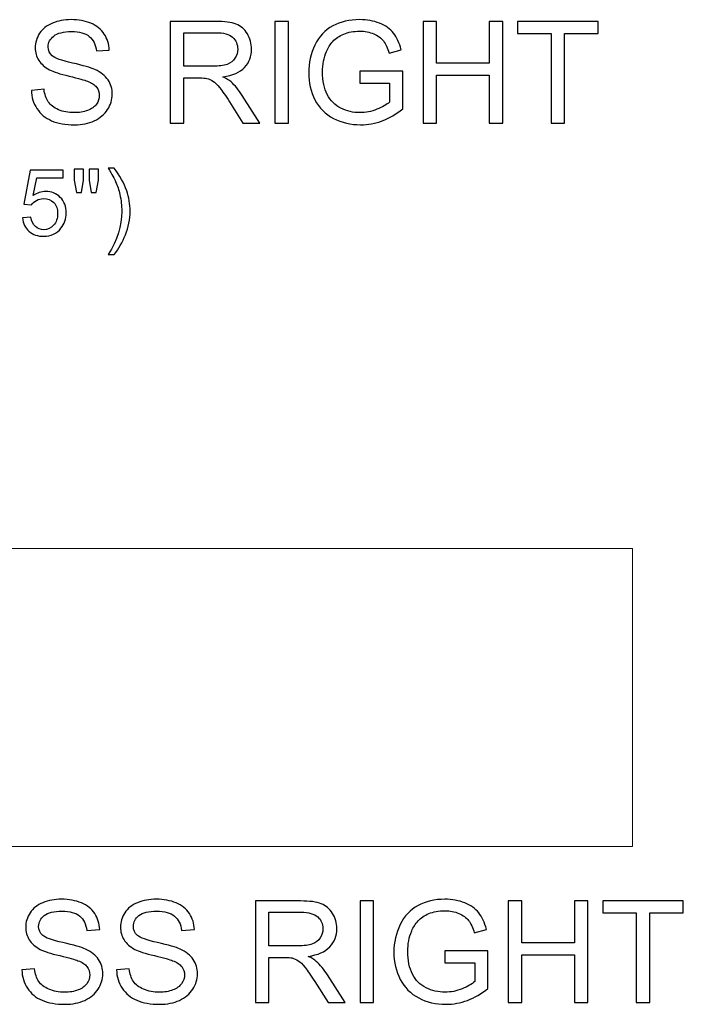
# Model space of a CAD drawing. Units: inches. Extents: x 22.9 to 70.2, y -41.1 to 7.1.
# Drawn here: x 35.2 to 43, y -29.2 to -17.6 of the extents above; entities that cross this region are included whole.
import ezdxf

# ---------------------------------------------------------------- set-up
doc = ezdxf.new("R2010")
doc.units = ezdxf.units.IN
doc.header["$MEASUREMENT"] = 0
doc.layers.add('Layer 1', color=7, linetype='Continuous')

msp = doc.modelspace()

# ---------------------------------------------------------------- linework, layer by layer
at = {"layer": 'Layer 1', "color": 250}
for points, knots in [([(35.334, -18.471), (35.334, -18.471), (35.483, -18.458), (35.483, -18.458), (35.483, -18.458), (35.49, -18.518), (35.507, -18.567), (35.532, -18.605), (35.532, -18.605), (35.558, -18.644), (35.598, -18.675), (35.652, -18.698), (35.652, -18.698), (35.707, -18.722), (35.768, -18.733), (35.836, -18.733), (35.836, -18.733), (35.896, -18.733), (35.949, -18.725), (35.995, -18.707), (35.995, -18.707), (36.041, -18.689), (36.076, -18.664), (36.098, -18.633), (36.098, -18.633), (36.121, -18.602), (36.132, -18.568), (36.132, -18.531), (36.132, -18.531), (36.132, -18.493), (36.121, -18.461), (36.099, -18.433), (36.099, -18.433), (36.077, -18.405), (36.042, -18.381), (35.992, -18.363), (35.992, -18.363), (35.96, -18.35), (35.889, -18.331), (35.779, -18.304), (35.779, -18.304), (35.67, -18.278), (35.593, -18.253), (35.549, -18.23), (35.549, -18.23), (35.492, -18.2), (35.45, -18.163), (35.422, -18.119), (35.422, -18.119), (35.394, -18.075), (35.38, -18.025), (35.38, -17.97), (35.38, -17.97), (35.38, -17.91), (35.397, -17.854), (35.431, -17.801), (35.431, -17.801), (35.465, -17.749), (35.515, -17.709), (35.581, -17.682), (35.581, -17.682), (35.647, -17.655), (35.719, -17.641), (35.8, -17.641), (35.8, -17.641), (35.888, -17.641), (35.966, -17.656), (36.034, -17.684), (36.034, -17.684), (36.101, -17.713), (36.153, -17.755), (36.19, -17.81), (36.19, -17.81), (36.226, -17.865), (36.246, -17.928), (36.248, -17.998), (36.248, -17.998), (36.248, -17.998), (36.097, -18.009), (36.097, -18.009), (36.097, -18.009), (36.089, -17.934), (36.061, -17.877), (36.014, -17.838), (36.014, -17.838), (35.967, -17.8), (35.898, -17.781), (35.806, -17.781), (35.806, -17.781), (35.711, -17.781), (35.641, -17.798), (35.597, -17.833), (35.597, -17.833), (35.554, -17.868), (35.532, -17.91), (35.532, -17.96), (35.532, -17.96), (35.532, -18.003), (35.547, -18.038), (35.578, -18.065), (35.578, -18.065), (35.609, -18.093), (35.688, -18.121), (35.816, -18.15), (35.816, -18.15), (35.945, -18.18), (36.033, -18.205), (36.081, -18.226), (36.081, -18.226), (36.15, -18.259), (36.201, -18.299), (36.234, -18.348), (36.234, -18.348), (36.267, -18.397), (36.284, -18.454), (36.284, -18.518), (36.284, -18.518), (36.284, -18.581), (36.266, -18.641), (36.229, -18.697), (36.229, -18.697), (36.193, -18.753), (36.141, -18.797), (36.073, -18.828), (36.073, -18.828), (36.005, -18.86), (35.928, -18.875), (35.843, -18.875), (35.843, -18.875), (35.735, -18.875), (35.644, -18.86), (35.572, -18.828), (35.572, -18.828), (35.499, -18.796), (35.441, -18.749), (35.4, -18.686), (35.4, -18.686), (35.358, -18.623), (35.336, -18.551), (35.334, -18.471)], [0, 0, 0, 0, 0.028571, 0.028571, 0.028571, 0.028571, 0.057143, 0.057143, 0.057143, 0.057143, 0.085714, 0.085714, 0.085714, 0.085714, 0.114286, 0.114286, 0.114286, 0.114286, 0.142857, 0.142857, 0.142857, 0.142857, 0.171429, 0.171429, 0.171429, 0.171429, 0.2, 0.2, 0.2, 0.2, 0.228571, 0.228571, 0.228571, 0.228571, 0.257143, 0.257143, 0.257143, 0.257143, 0.285714, 0.285714, 0.285714, 0.285714, 0.314286, 0.314286, 0.314286, 0.314286, 0.342857, 0.342857, 0.342857, 0.342857, 0.371429, 0.371429, 0.371429, 0.371429, 0.4, 0.4, 0.4, 0.4, 0.428571, 0.428571, 0.428571, 0.428571, 0.457143, 0.457143, 0.457143, 0.457143, 0.485714, 0.485714, 0.485714, 0.485714, 0.514286, 0.514286, 0.514286, 0.514286, 0.542857, 0.542857, 0.542857, 0.542857, 0.571429, 0.571429, 0.571429, 0.571429, 0.6, 0.6, 0.6, 0.6, 0.628571, 0.628571, 0.628571, 0.628571, 0.657143, 0.657143, 0.657143, 0.657143, 0.685714, 0.685714, 0.685714, 0.685714, 0.714286, 0.714286, 0.714286, 0.714286, 0.742857, 0.742857, 0.742857, 0.742857, 0.771429, 0.771429, 0.771429, 0.771429, 0.8, 0.8, 0.8, 0.8, 0.828571, 0.828571, 0.828571, 0.828571, 0.857143, 0.857143, 0.857143, 0.857143, 0.885714, 0.885714, 0.885714, 0.885714, 0.914286, 0.914286, 0.914286, 0.914286, 0.942857, 0.942857, 0.942857, 0.942857, 0.971429, 0.971429, 0.971429, 0.971429, 1, 1, 1, 1]), ([(36.965, -18.855), (36.965, -18.855), (36.965, -17.662), (36.965, -17.662), (36.965, -17.662), (36.965, -17.662), (37.494, -17.662), (37.494, -17.662), (37.494, -17.662), (37.601, -17.662), (37.681, -17.673), (37.737, -17.694), (37.737, -17.694), (37.792, -17.715), (37.836, -17.753), (37.869, -17.807), (37.869, -17.807), (37.902, -17.862), (37.919, -17.922), (37.919, -17.987), (37.919, -17.987), (37.919, -18.072), (37.892, -18.143), (37.837, -18.201), (37.837, -18.201), (37.782, -18.259), (37.697, -18.296), (37.583, -18.312), (37.583, -18.312), (37.625, -18.332), (37.656, -18.352), (37.678, -18.371), (37.678, -18.371), (37.724, -18.414), (37.768, -18.467), (37.809, -18.53), (37.809, -18.53), (37.809, -18.53), (38.017, -18.855), (38.017, -18.855), (38.017, -18.855), (38.017, -18.855), (37.818, -18.855), (37.818, -18.855), (37.818, -18.855), (37.818, -18.855), (37.66, -18.606), (37.66, -18.606), (37.66, -18.606), (37.614, -18.535), (37.576, -18.48), (37.546, -18.442), (37.546, -18.442), (37.516, -18.404), (37.49, -18.378), (37.466, -18.363), (37.466, -18.363), (37.442, -18.347), (37.419, -18.337), (37.394, -18.331), (37.394, -18.331), (37.376, -18.327), (37.347, -18.325), (37.306, -18.325), (37.306, -18.325), (37.306, -18.325), (37.123, -18.325), (37.123, -18.325), (37.123, -18.325), (37.123, -18.325), (37.123, -18.855), (37.123, -18.855), (37.123, -18.855), (37.123, -18.855), (36.965, -18.855), (36.965, -18.855)], [0, 0, 0, 0, 0.052632, 0.052632, 0.052632, 0.052632, 0.105263, 0.105263, 0.105263, 0.105263, 0.157895, 0.157895, 0.157895, 0.157895, 0.210526, 0.210526, 0.210526, 0.210526, 0.263158, 0.263158, 0.263158, 0.263158, 0.315789, 0.315789, 0.315789, 0.315789, 0.368421, 0.368421, 0.368421, 0.368421, 0.421053, 0.421053, 0.421053, 0.421053, 0.473684, 0.473684, 0.473684, 0.473684, 0.526316, 0.526316, 0.526316, 0.526316, 0.578947, 0.578947, 0.578947, 0.578947, 0.631579, 0.631579, 0.631579, 0.631579, 0.684211, 0.684211, 0.684211, 0.684211, 0.736842, 0.736842, 0.736842, 0.736842, 0.789474, 0.789474, 0.789474, 0.789474, 0.842105, 0.842105, 0.842105, 0.842105, 0.894737, 0.894737, 0.894737, 0.894737, 0.947368, 0.947368, 0.947368, 0.947368, 1, 1, 1, 1]), ([(38.193, -18.855), (38.193, -18.855), (38.193, -17.662), (38.193, -17.662), (38.193, -17.662), (38.193, -17.662), (38.351, -17.662), (38.351, -17.662), (38.351, -17.662), (38.351, -17.662), (38.351, -18.855), (38.351, -18.855), (38.351, -18.855), (38.351, -18.855), (38.193, -18.855), (38.193, -18.855)], [0, 0, 0, 0, 0.25, 0.25, 0.25, 0.25, 0.5, 0.5, 0.5, 0.5, 0.75, 0.75, 0.75, 0.75, 1, 1, 1, 1]), ([(39.188, -18.387), (39.188, -18.387), (39.188, -18.247), (39.188, -18.247), (39.188, -18.247), (39.188, -18.247), (39.693, -18.246), (39.693, -18.246), (39.693, -18.246), (39.693, -18.246), (39.693, -18.689), (39.693, -18.689), (39.693, -18.689), (39.616, -18.751), (39.536, -18.797), (39.453, -18.828), (39.453, -18.828), (39.371, -18.86), (39.286, -18.875), (39.199, -18.875), (39.199, -18.875), (39.082, -18.875), (38.975, -18.85), (38.88, -18.8), (38.88, -18.8), (38.784, -18.75), (38.712, -18.677), (38.663, -18.582), (38.663, -18.582), (38.614, -18.487), (38.589, -18.381), (38.589, -18.264), (38.589, -18.264), (38.589, -18.148), (38.614, -18.04), (38.662, -17.939), (38.662, -17.939), (38.711, -17.838), (38.781, -17.763), (38.872, -17.715), (38.872, -17.715), (38.963, -17.666), (39.068, -17.641), (39.187, -17.641), (39.187, -17.641), (39.273, -17.641), (39.351, -17.655), (39.421, -17.683), (39.421, -17.683), (39.491, -17.711), (39.545, -17.75), (39.585, -17.8), (39.585, -17.8), (39.624, -17.85), (39.654, -17.915), (39.675, -17.995), (39.675, -17.995), (39.675, -17.995), (39.533, -18.035), (39.533, -18.035), (39.533, -18.035), (39.515, -17.974), (39.492, -17.926), (39.466, -17.891), (39.466, -17.891), (39.439, -17.856), (39.401, -17.829), (39.352, -17.808), (39.352, -17.808), (39.303, -17.787), (39.248, -17.776), (39.188, -17.776), (39.188, -17.776), (39.116, -17.776), (39.053, -17.788), (39.001, -17.81), (39.001, -17.81), (38.948, -17.831), (38.906, -17.86), (38.873, -17.896), (38.873, -17.896), (38.841, -17.932), (38.816, -17.971), (38.798, -18.014), (38.798, -18.014), (38.767, -18.088), (38.752, -18.168), (38.752, -18.254), (38.752, -18.254), (38.752, -18.361), (38.771, -18.45), (38.807, -18.521), (38.807, -18.521), (38.844, -18.593), (38.897, -18.646), (38.967, -18.681), (38.967, -18.681), (39.037, -18.715), (39.111, -18.733), (39.19, -18.733), (39.19, -18.733), (39.259, -18.733), (39.325, -18.72), (39.39, -18.693), (39.39, -18.693), (39.456, -18.667), (39.505, -18.639), (39.538, -18.609), (39.538, -18.609), (39.538, -18.609), (39.538, -18.387), (39.538, -18.387), (39.538, -18.387), (39.538, -18.387), (39.188, -18.387), (39.188, -18.387)], [0, 0, 0, 0, 0.034483, 0.034483, 0.034483, 0.034483, 0.068966, 0.068966, 0.068966, 0.068966, 0.103448, 0.103448, 0.103448, 0.103448, 0.137931, 0.137931, 0.137931, 0.137931, 0.172414, 0.172414, 0.172414, 0.172414, 0.206897, 0.206897, 0.206897, 0.206897, 0.241379, 0.241379, 0.241379, 0.241379, 0.275862, 0.275862, 0.275862, 0.275862, 0.310345, 0.310345, 0.310345, 0.310345, 0.344828, 0.344828, 0.344828, 0.344828, 0.37931, 0.37931, 0.37931, 0.37931, 0.413793, 0.413793, 0.413793, 0.413793, 0.448276, 0.448276, 0.448276, 0.448276, 0.482759, 0.482759, 0.482759, 0.482759, 0.517241, 0.517241, 0.517241, 0.517241, 0.551724, 0.551724, 0.551724, 0.551724, 0.586207, 0.586207, 0.586207, 0.586207, 0.62069, 0.62069, 0.62069, 0.62069, 0.655172, 0.655172, 0.655172, 0.655172, 0.689655, 0.689655, 0.689655, 0.689655, 0.724138, 0.724138, 0.724138, 0.724138, 0.758621, 0.758621, 0.758621, 0.758621, 0.793103, 0.793103, 0.793103, 0.793103, 0.827586, 0.827586, 0.827586, 0.827586, 0.862069, 0.862069, 0.862069, 0.862069, 0.896552, 0.896552, 0.896552, 0.896552, 0.931034, 0.931034, 0.931034, 0.931034, 0.965517, 0.965517, 0.965517, 0.965517, 1, 1, 1, 1]), ([(39.931, -18.855), (39.931, -18.855), (39.931, -17.662), (39.931, -17.662), (39.931, -17.662), (39.931, -17.662), (40.089, -17.662), (40.089, -17.662), (40.089, -17.662), (40.089, -17.662), (40.089, -18.152), (40.089, -18.152), (40.089, -18.152), (40.089, -18.152), (40.709, -18.152), (40.709, -18.152), (40.709, -18.152), (40.709, -18.152), (40.709, -17.662), (40.709, -17.662), (40.709, -17.662), (40.709, -17.662), (40.867, -17.662), (40.867, -17.662), (40.867, -17.662), (40.867, -17.662), (40.867, -18.855), (40.867, -18.855), (40.867, -18.855), (40.867, -18.855), (40.709, -18.855), (40.709, -18.855), (40.709, -18.855), (40.709, -18.855), (40.709, -18.293), (40.709, -18.293), (40.709, -18.293), (40.709, -18.293), (40.089, -18.293), (40.089, -18.293), (40.089, -18.293), (40.089, -18.293), (40.089, -18.855), (40.089, -18.855), (40.089, -18.855), (40.089, -18.855), (39.931, -18.855), (39.931, -18.855)], [0, 0, 0, 0, 0.083333, 0.083333, 0.083333, 0.083333, 0.166667, 0.166667, 0.166667, 0.166667, 0.25, 0.25, 0.25, 0.25, 0.333333, 0.333333, 0.333333, 0.333333, 0.416667, 0.416667, 0.416667, 0.416667, 0.5, 0.5, 0.5, 0.5, 0.583333, 0.583333, 0.583333, 0.583333, 0.666667, 0.666667, 0.666667, 0.666667, 0.75, 0.75, 0.75, 0.75, 0.833333, 0.833333, 0.833333, 0.833333, 0.916667, 0.916667, 0.916667, 0.916667, 1, 1, 1, 1]), ([(41.433, -18.855), (41.433, -18.855), (41.433, -17.803), (41.433, -17.803), (41.433, -17.803), (41.433, -17.803), (41.04, -17.803), (41.04, -17.803), (41.04, -17.803), (41.04, -17.803), (41.04, -17.662), (41.04, -17.662), (41.04, -17.662), (41.04, -17.662), (41.986, -17.662), (41.986, -17.662), (41.986, -17.662), (41.986, -17.662), (41.986, -17.803), (41.986, -17.803), (41.986, -17.803), (41.986, -17.803), (41.591, -17.803), (41.591, -17.803), (41.591, -17.803), (41.591, -17.803), (41.591, -18.855), (41.591, -18.855), (41.591, -18.855), (41.591, -18.855), (41.433, -18.855), (41.433, -18.855)], [0, 0, 0, 0, 0.125, 0.125, 0.125, 0.125, 0.25, 0.25, 0.25, 0.25, 0.375, 0.375, 0.375, 0.375, 0.5, 0.5, 0.5, 0.5, 0.625, 0.625, 0.625, 0.625, 0.75, 0.75, 0.75, 0.75, 0.875, 0.875, 0.875, 0.875, 1, 1, 1, 1]), ([(37.123, -18.188), (37.123, -18.188), (37.462, -18.188), (37.462, -18.188), (37.462, -18.188), (37.534, -18.188), (37.591, -18.181), (37.632, -18.166), (37.632, -18.166), (37.672, -18.151), (37.703, -18.127), (37.724, -18.094), (37.724, -18.094), (37.746, -18.061), (37.756, -18.026), (37.756, -17.987), (37.756, -17.987), (37.756, -17.931), (37.736, -17.885), (37.695, -17.848), (37.695, -17.848), (37.654, -17.812), (37.589, -17.794), (37.501, -17.794), (37.501, -17.794), (37.501, -17.794), (37.123, -17.794), (37.123, -17.794), (37.123, -17.794), (37.123, -17.794), (37.123, -18.188), (37.123, -18.188)], [0, 0, 0, 0, 0.125, 0.125, 0.125, 0.125, 0.25, 0.25, 0.25, 0.25, 0.375, 0.375, 0.375, 0.375, 0.5, 0.5, 0.5, 0.5, 0.625, 0.625, 0.625, 0.625, 0.75, 0.75, 0.75, 0.75, 0.875, 0.875, 0.875, 0.875, 1, 1, 1, 1]), ([(35.23, -19.969), (35.23, -19.969), (35.33, -19.96), (35.33, -19.96), (35.33, -19.96), (35.337, -20.009), (35.354, -20.046), (35.381, -20.07), (35.381, -20.07), (35.408, -20.095), (35.441, -20.107), (35.479, -20.107), (35.479, -20.107), (35.525, -20.107), (35.563, -20.09), (35.595, -20.055), (35.595, -20.055), (35.627, -20.021), (35.643, -19.975), (35.643, -19.918), (35.643, -19.918), (35.643, -19.863), (35.628, -19.821), (35.597, -19.789), (35.597, -19.789), (35.566, -19.758), (35.527, -19.742), (35.477, -19.742), (35.477, -19.742), (35.446, -19.742), (35.419, -19.749), (35.394, -19.763), (35.394, -19.763), (35.369, -19.777), (35.35, -19.795), (35.336, -19.817), (35.336, -19.817), (35.336, -19.817), (35.247, -19.806), (35.247, -19.806), (35.247, -19.806), (35.247, -19.806), (35.322, -19.407), (35.322, -19.407), (35.322, -19.407), (35.322, -19.407), (35.707, -19.407), (35.707, -19.407), (35.707, -19.407), (35.707, -19.407), (35.707, -19.498), (35.707, -19.498), (35.707, -19.498), (35.707, -19.498), (35.398, -19.498), (35.398, -19.498), (35.398, -19.498), (35.398, -19.498), (35.356, -19.707), (35.356, -19.707), (35.356, -19.707), (35.403, -19.674), (35.451, -19.658), (35.503, -19.658), (35.503, -19.658), (35.57, -19.658), (35.627, -19.681), (35.674, -19.728), (35.674, -19.728), (35.721, -19.775), (35.744, -19.836), (35.744, -19.909), (35.744, -19.909), (35.744, -19.979), (35.723, -20.04), (35.682, -20.091), (35.682, -20.091), (35.633, -20.154), (35.565, -20.185), (35.479, -20.185), (35.479, -20.185), (35.408, -20.185), (35.351, -20.166), (35.306, -20.126), (35.306, -20.126), (35.261, -20.087), (35.236, -20.034), (35.23, -19.969)], [0, 0, 0, 0, 0.045455, 0.045455, 0.045455, 0.045455, 0.090909, 0.090909, 0.090909, 0.090909, 0.136364, 0.136364, 0.136364, 0.136364, 0.181818, 0.181818, 0.181818, 0.181818, 0.227273, 0.227273, 0.227273, 0.227273, 0.272727, 0.272727, 0.272727, 0.272727, 0.318182, 0.318182, 0.318182, 0.318182, 0.363636, 0.363636, 0.363636, 0.363636, 0.409091, 0.409091, 0.409091, 0.409091, 0.454545, 0.454545, 0.454545, 0.454545, 0.5, 0.5, 0.5, 0.5, 0.545455, 0.545455, 0.545455, 0.545455, 0.590909, 0.590909, 0.590909, 0.590909, 0.636364, 0.636364, 0.636364, 0.636364, 0.681818, 0.681818, 0.681818, 0.681818, 0.727273, 0.727273, 0.727273, 0.727273, 0.772727, 0.772727, 0.772727, 0.772727, 0.818182, 0.818182, 0.818182, 0.818182, 0.863636, 0.863636, 0.863636, 0.863636, 0.909091, 0.909091, 0.909091, 0.909091, 0.954545, 0.954545, 0.954545, 0.954545, 1, 1, 1, 1]), ([(35.863, -19.671), (35.863, -19.671), (35.837, -19.524), (35.837, -19.524), (35.837, -19.524), (35.837, -19.524), (35.837, -19.397), (35.837, -19.397), (35.837, -19.397), (35.837, -19.397), (35.945, -19.397), (35.945, -19.397), (35.945, -19.397), (35.945, -19.397), (35.945, -19.524), (35.945, -19.524), (35.945, -19.524), (35.945, -19.524), (35.921, -19.671), (35.921, -19.671), (35.921, -19.671), (35.921, -19.671), (35.863, -19.671), (35.863, -19.671)], [0, 0, 0, 0, 0.166667, 0.166667, 0.166667, 0.166667, 0.333333, 0.333333, 0.333333, 0.333333, 0.5, 0.5, 0.5, 0.5, 0.666667, 0.666667, 0.666667, 0.666667, 0.833333, 0.833333, 0.833333, 0.833333, 1, 1, 1, 1]), ([(36.038, -19.671), (36.038, -19.671), (36.012, -19.524), (36.012, -19.524), (36.012, -19.524), (36.012, -19.524), (36.012, -19.397), (36.012, -19.397), (36.012, -19.397), (36.012, -19.397), (36.121, -19.397), (36.121, -19.397), (36.121, -19.397), (36.121, -19.397), (36.121, -19.524), (36.121, -19.524), (36.121, -19.524), (36.121, -19.524), (36.096, -19.671), (36.096, -19.671), (36.096, -19.671), (36.096, -19.671), (36.038, -19.671), (36.038, -19.671)], [0, 0, 0, 0, 0.166667, 0.166667, 0.166667, 0.166667, 0.333333, 0.333333, 0.333333, 0.333333, 0.5, 0.5, 0.5, 0.5, 0.666667, 0.666667, 0.666667, 0.666667, 0.833333, 0.833333, 0.833333, 0.833333, 1, 1, 1, 1]), ([(36.306, -20.4), (36.306, -20.4), (36.237, -20.4), (36.237, -20.4), (36.237, -20.4), (36.343, -20.231), (36.395, -20.061), (36.395, -19.892), (36.395, -19.892), (36.395, -19.825), (36.388, -19.76), (36.373, -19.694), (36.373, -19.694), (36.361, -19.642), (36.344, -19.591), (36.322, -19.542), (36.322, -19.542), (36.309, -19.51), (36.28, -19.457), (36.237, -19.383), (36.237, -19.383), (36.237, -19.383), (36.306, -19.383), (36.306, -19.383), (36.306, -19.383), (36.372, -19.472), (36.421, -19.561), (36.453, -19.65), (36.453, -19.65), (36.48, -19.727), (36.493, -19.807), (36.493, -19.891), (36.493, -19.891), (36.493, -19.986), (36.475, -20.078), (36.439, -20.167), (36.439, -20.167), (36.402, -20.256), (36.358, -20.334), (36.306, -20.4)], [0, 0, 0, 0, 0.1, 0.1, 0.1, 0.1, 0.2, 0.2, 0.2, 0.2, 0.3, 0.3, 0.3, 0.3, 0.4, 0.4, 0.4, 0.4, 0.5, 0.5, 0.5, 0.5, 0.6, 0.6, 0.6, 0.6, 0.7, 0.7, 0.7, 0.7, 0.8, 0.8, 0.8, 0.8, 0.9, 0.9, 0.9, 0.9, 1, 1, 1, 1]), ([(35.223, -28.799), (35.223, -28.799), (35.372, -28.786), (35.372, -28.786), (35.372, -28.786), (35.379, -28.845), (35.395, -28.894), (35.421, -28.933), (35.421, -28.933), (35.447, -28.971), (35.487, -29.002), (35.541, -29.025), (35.541, -29.025), (35.595, -29.049), (35.656, -29.061), (35.724, -29.061), (35.724, -29.061), (35.784, -29.061), (35.837, -29.052), (35.883, -29.034), (35.883, -29.034), (35.929, -29.016), (35.964, -28.991), (35.986, -28.96), (35.986, -28.96), (36.009, -28.929), (36.02, -28.895), (36.02, -28.858), (36.02, -28.858), (36.02, -28.821), (36.009, -28.788), (35.987, -28.76), (35.987, -28.76), (35.966, -28.732), (35.93, -28.709), (35.88, -28.69), (35.88, -28.69), (35.848, -28.677), (35.777, -28.658), (35.668, -28.631), (35.668, -28.631), (35.558, -28.605), (35.481, -28.58), (35.437, -28.557), (35.437, -28.557), (35.38, -28.527), (35.338, -28.49), (35.31, -28.446), (35.31, -28.446), (35.282, -28.402), (35.268, -28.352), (35.268, -28.297), (35.268, -28.297), (35.268, -28.237), (35.285, -28.181), (35.319, -28.129), (35.319, -28.129), (35.354, -28.076), (35.404, -28.036), (35.469, -28.009), (35.469, -28.009), (35.535, -27.982), (35.608, -27.969), (35.688, -27.969), (35.688, -27.969), (35.777, -27.969), (35.854, -27.983), (35.922, -28.011), (35.922, -28.011), (35.99, -28.04), (36.042, -28.082), (36.078, -28.137), (36.078, -28.137), (36.114, -28.192), (36.134, -28.255), (36.137, -28.325), (36.137, -28.325), (36.137, -28.325), (35.985, -28.336), (35.985, -28.336), (35.985, -28.336), (35.977, -28.261), (35.949, -28.204), (35.902, -28.166), (35.902, -28.166), (35.855, -28.127), (35.786, -28.108), (35.695, -28.108), (35.695, -28.108), (35.599, -28.108), (35.53, -28.125), (35.486, -28.16), (35.486, -28.16), (35.442, -28.195), (35.42, -28.238), (35.42, -28.287), (35.42, -28.287), (35.42, -28.33), (35.436, -28.365), (35.467, -28.393), (35.467, -28.393), (35.497, -28.42), (35.576, -28.449), (35.705, -28.478), (35.705, -28.478), (35.833, -28.507), (35.921, -28.532), (35.969, -28.554), (35.969, -28.554), (36.038, -28.586), (36.09, -28.626), (36.123, -28.675), (36.123, -28.675), (36.156, -28.725), (36.172, -28.781), (36.172, -28.845), (36.172, -28.845), (36.172, -28.909), (36.154, -28.968), (36.118, -29.025), (36.118, -29.025), (36.081, -29.081), (36.029, -29.124), (35.961, -29.156), (35.961, -29.156), (35.893, -29.187), (35.816, -29.202), (35.731, -29.202), (35.731, -29.202), (35.623, -29.202), (35.533, -29.187), (35.46, -29.155), (35.46, -29.155), (35.387, -29.124), (35.33, -29.076), (35.288, -29.013), (35.288, -29.013), (35.247, -28.95), (35.225, -28.878), (35.223, -28.799)], [0, 0, 0, 0, 0.028571, 0.028571, 0.028571, 0.028571, 0.057143, 0.057143, 0.057143, 0.057143, 0.085714, 0.085714, 0.085714, 0.085714, 0.114286, 0.114286, 0.114286, 0.114286, 0.142857, 0.142857, 0.142857, 0.142857, 0.171429, 0.171429, 0.171429, 0.171429, 0.2, 0.2, 0.2, 0.2, 0.228571, 0.228571, 0.228571, 0.228571, 0.257143, 0.257143, 0.257143, 0.257143, 0.285714, 0.285714, 0.285714, 0.285714, 0.314286, 0.314286, 0.314286, 0.314286, 0.342857, 0.342857, 0.342857, 0.342857, 0.371429, 0.371429, 0.371429, 0.371429, 0.4, 0.4, 0.4, 0.4, 0.428571, 0.428571, 0.428571, 0.428571, 0.457143, 0.457143, 0.457143, 0.457143, 0.485714, 0.485714, 0.485714, 0.485714, 0.514286, 0.514286, 0.514286, 0.514286, 0.542857, 0.542857, 0.542857, 0.542857, 0.571429, 0.571429, 0.571429, 0.571429, 0.6, 0.6, 0.6, 0.6, 0.628571, 0.628571, 0.628571, 0.628571, 0.657143, 0.657143, 0.657143, 0.657143, 0.685714, 0.685714, 0.685714, 0.685714, 0.714286, 0.714286, 0.714286, 0.714286, 0.742857, 0.742857, 0.742857, 0.742857, 0.771429, 0.771429, 0.771429, 0.771429, 0.8, 0.8, 0.8, 0.8, 0.828571, 0.828571, 0.828571, 0.828571, 0.857143, 0.857143, 0.857143, 0.857143, 0.885714, 0.885714, 0.885714, 0.885714, 0.914286, 0.914286, 0.914286, 0.914286, 0.942857, 0.942857, 0.942857, 0.942857, 0.971429, 0.971429, 0.971429, 0.971429, 1, 1, 1, 1]), ([(36.334, -28.799), (36.334, -28.799), (36.483, -28.786), (36.483, -28.786), (36.483, -28.786), (36.49, -28.845), (36.507, -28.894), (36.532, -28.933), (36.532, -28.933), (36.558, -28.971), (36.598, -29.002), (36.652, -29.025), (36.652, -29.025), (36.707, -29.049), (36.768, -29.061), (36.835, -29.061), (36.835, -29.061), (36.896, -29.061), (36.949, -29.052), (36.995, -29.034), (36.995, -29.034), (37.041, -29.016), (37.075, -28.991), (37.098, -28.96), (37.098, -28.96), (37.12, -28.929), (37.132, -28.895), (37.132, -28.858), (37.132, -28.858), (37.132, -28.821), (37.121, -28.788), (37.099, -28.76), (37.099, -28.76), (37.077, -28.732), (37.042, -28.709), (36.992, -28.69), (36.992, -28.69), (36.96, -28.677), (36.889, -28.658), (36.779, -28.631), (36.779, -28.631), (36.67, -28.605), (36.593, -28.58), (36.549, -28.557), (36.549, -28.557), (36.492, -28.527), (36.45, -28.49), (36.422, -28.446), (36.422, -28.446), (36.394, -28.402), (36.38, -28.352), (36.38, -28.297), (36.38, -28.297), (36.38, -28.237), (36.397, -28.181), (36.431, -28.129), (36.431, -28.129), (36.465, -28.076), (36.515, -28.036), (36.581, -28.009), (36.581, -28.009), (36.647, -27.982), (36.719, -27.969), (36.8, -27.969), (36.8, -27.969), (36.888, -27.969), (36.966, -27.983), (37.034, -28.011), (37.034, -28.011), (37.101, -28.04), (37.153, -28.082), (37.19, -28.137), (37.19, -28.137), (37.226, -28.192), (37.245, -28.255), (37.248, -28.325), (37.248, -28.325), (37.248, -28.325), (37.097, -28.336), (37.097, -28.336), (37.097, -28.336), (37.089, -28.261), (37.061, -28.204), (37.014, -28.166), (37.014, -28.166), (36.967, -28.127), (36.898, -28.108), (36.806, -28.108), (36.806, -28.108), (36.711, -28.108), (36.641, -28.125), (36.597, -28.16), (36.597, -28.16), (36.554, -28.195), (36.532, -28.238), (36.532, -28.287), (36.532, -28.287), (36.532, -28.33), (36.547, -28.365), (36.578, -28.393), (36.578, -28.393), (36.609, -28.42), (36.688, -28.449), (36.816, -28.478), (36.816, -28.478), (36.945, -28.507), (37.033, -28.532), (37.08, -28.554), (37.08, -28.554), (37.15, -28.586), (37.201, -28.626), (37.234, -28.675), (37.234, -28.675), (37.267, -28.725), (37.284, -28.781), (37.284, -28.845), (37.284, -28.845), (37.284, -28.909), (37.266, -28.968), (37.229, -29.025), (37.229, -29.025), (37.193, -29.081), (37.141, -29.124), (37.073, -29.156), (37.073, -29.156), (37.005, -29.187), (36.928, -29.202), (36.843, -29.202), (36.843, -29.202), (36.735, -29.202), (36.644, -29.187), (36.572, -29.155), (36.572, -29.155), (36.499, -29.124), (36.441, -29.076), (36.4, -29.013), (36.4, -29.013), (36.358, -28.95), (36.336, -28.878), (36.334, -28.799)], [0, 0, 0, 0, 0.028571, 0.028571, 0.028571, 0.028571, 0.057143, 0.057143, 0.057143, 0.057143, 0.085714, 0.085714, 0.085714, 0.085714, 0.114286, 0.114286, 0.114286, 0.114286, 0.142857, 0.142857, 0.142857, 0.142857, 0.171429, 0.171429, 0.171429, 0.171429, 0.2, 0.2, 0.2, 0.2, 0.228571, 0.228571, 0.228571, 0.228571, 0.257143, 0.257143, 0.257143, 0.257143, 0.285714, 0.285714, 0.285714, 0.285714, 0.314286, 0.314286, 0.314286, 0.314286, 0.342857, 0.342857, 0.342857, 0.342857, 0.371429, 0.371429, 0.371429, 0.371429, 0.4, 0.4, 0.4, 0.4, 0.428571, 0.428571, 0.428571, 0.428571, 0.457143, 0.457143, 0.457143, 0.457143, 0.485714, 0.485714, 0.485714, 0.485714, 0.514286, 0.514286, 0.514286, 0.514286, 0.542857, 0.542857, 0.542857, 0.542857, 0.571429, 0.571429, 0.571429, 0.571429, 0.6, 0.6, 0.6, 0.6, 0.628571, 0.628571, 0.628571, 0.628571, 0.657143, 0.657143, 0.657143, 0.657143, 0.685714, 0.685714, 0.685714, 0.685714, 0.714286, 0.714286, 0.714286, 0.714286, 0.742857, 0.742857, 0.742857, 0.742857, 0.771429, 0.771429, 0.771429, 0.771429, 0.8, 0.8, 0.8, 0.8, 0.828571, 0.828571, 0.828571, 0.828571, 0.857143, 0.857143, 0.857143, 0.857143, 0.885714, 0.885714, 0.885714, 0.885714, 0.914286, 0.914286, 0.914286, 0.914286, 0.942857, 0.942857, 0.942857, 0.942857, 0.971429, 0.971429, 0.971429, 0.971429, 1, 1, 1, 1]), ([(40.188, -28.714), (40.188, -28.714), (40.188, -28.574), (40.188, -28.574), (40.188, -28.574), (40.188, -28.574), (40.693, -28.573), (40.693, -28.573), (40.693, -28.573), (40.693, -28.573), (40.693, -29.016), (40.693, -29.016), (40.693, -29.016), (40.615, -29.078), (40.535, -29.124), (40.453, -29.156), (40.453, -29.156), (40.37, -29.187), (40.286, -29.202), (40.199, -29.202), (40.199, -29.202), (40.082, -29.202), (39.975, -29.177), (39.88, -29.127), (39.88, -29.127), (39.784, -29.077), (39.712, -29.004), (39.663, -28.91), (39.663, -28.91), (39.614, -28.815), (39.589, -28.708), (39.589, -28.591), (39.589, -28.591), (39.589, -28.475), (39.614, -28.367), (39.662, -28.266), (39.662, -28.266), (39.711, -28.165), (39.781, -28.091), (39.872, -28.042), (39.872, -28.042), (39.963, -27.993), (40.068, -27.969), (40.187, -27.969), (40.187, -27.969), (40.273, -27.969), (40.351, -27.983), (40.421, -28.011), (40.421, -28.011), (40.49, -28.038), (40.545, -28.077), (40.585, -28.127), (40.585, -28.127), (40.624, -28.177), (40.654, -28.242), (40.675, -28.323), (40.675, -28.323), (40.675, -28.323), (40.533, -28.362), (40.533, -28.362), (40.533, -28.362), (40.515, -28.301), (40.492, -28.253), (40.466, -28.218), (40.466, -28.218), (40.439, -28.184), (40.401, -28.156), (40.352, -28.135), (40.352, -28.135), (40.303, -28.114), (40.248, -28.104), (40.188, -28.104), (40.188, -28.104), (40.115, -28.104), (40.053, -28.115), (40, -28.137), (40, -28.137), (39.948, -28.159), (39.905, -28.188), (39.873, -28.223), (39.873, -28.223), (39.841, -28.259), (39.816, -28.298), (39.798, -28.341), (39.798, -28.341), (39.767, -28.415), (39.752, -28.495), (39.752, -28.581), (39.752, -28.581), (39.752, -28.688), (39.77, -28.777), (39.807, -28.848), (39.807, -28.848), (39.844, -28.92), (39.897, -28.973), (39.967, -29.008), (39.967, -29.008), (40.037, -29.043), (40.111, -29.06), (40.19, -29.06), (40.19, -29.06), (40.259, -29.06), (40.325, -29.047), (40.39, -29.02), (40.39, -29.02), (40.455, -28.994), (40.505, -28.966), (40.538, -28.936), (40.538, -28.936), (40.538, -28.936), (40.538, -28.714), (40.538, -28.714), (40.538, -28.714), (40.538, -28.714), (40.188, -28.714), (40.188, -28.714)], [0, 0, 0, 0, 0.034483, 0.034483, 0.034483, 0.034483, 0.068966, 0.068966, 0.068966, 0.068966, 0.103448, 0.103448, 0.103448, 0.103448, 0.137931, 0.137931, 0.137931, 0.137931, 0.172414, 0.172414, 0.172414, 0.172414, 0.206897, 0.206897, 0.206897, 0.206897, 0.241379, 0.241379, 0.241379, 0.241379, 0.275862, 0.275862, 0.275862, 0.275862, 0.310345, 0.310345, 0.310345, 0.310345, 0.344828, 0.344828, 0.344828, 0.344828, 0.37931, 0.37931, 0.37931, 0.37931, 0.413793, 0.413793, 0.413793, 0.413793, 0.448276, 0.448276, 0.448276, 0.448276, 0.482759, 0.482759, 0.482759, 0.482759, 0.517241, 0.517241, 0.517241, 0.517241, 0.551724, 0.551724, 0.551724, 0.551724, 0.586207, 0.586207, 0.586207, 0.586207, 0.62069, 0.62069, 0.62069, 0.62069, 0.655172, 0.655172, 0.655172, 0.655172, 0.689655, 0.689655, 0.689655, 0.689655, 0.724138, 0.724138, 0.724138, 0.724138, 0.758621, 0.758621, 0.758621, 0.758621, 0.793103, 0.793103, 0.793103, 0.793103, 0.827586, 0.827586, 0.827586, 0.827586, 0.862069, 0.862069, 0.862069, 0.862069, 0.896552, 0.896552, 0.896552, 0.896552, 0.931034, 0.931034, 0.931034, 0.931034, 0.965517, 0.965517, 0.965517, 0.965517, 1, 1, 1, 1]), ([(37.965, -29.182), (37.965, -29.182), (37.965, -27.989), (37.965, -27.989), (37.965, -27.989), (37.965, -27.989), (38.494, -27.989), (38.494, -27.989), (38.494, -27.989), (38.6, -27.989), (38.681, -28), (38.737, -28.021), (38.737, -28.021), (38.792, -28.043), (38.836, -28.08), (38.869, -28.135), (38.869, -28.135), (38.902, -28.189), (38.919, -28.249), (38.919, -28.315), (38.919, -28.315), (38.919, -28.399), (38.892, -28.47), (38.837, -28.528), (38.837, -28.528), (38.782, -28.586), (38.697, -28.623), (38.583, -28.639), (38.583, -28.639), (38.625, -28.659), (38.656, -28.679), (38.678, -28.699), (38.678, -28.699), (38.724, -28.741), (38.768, -28.794), (38.809, -28.857), (38.809, -28.857), (38.809, -28.857), (39.017, -29.182), (39.017, -29.182), (39.017, -29.182), (39.017, -29.182), (38.818, -29.182), (38.818, -29.182), (38.818, -29.182), (38.818, -29.182), (38.66, -28.934), (38.66, -28.934), (38.66, -28.934), (38.614, -28.862), (38.576, -28.807), (38.546, -28.77), (38.546, -28.77), (38.516, -28.731), (38.49, -28.705), (38.466, -28.69), (38.466, -28.69), (38.442, -28.675), (38.419, -28.664), (38.394, -28.658), (38.394, -28.658), (38.376, -28.654), (38.347, -28.652), (38.306, -28.652), (38.306, -28.652), (38.306, -28.652), (38.123, -28.652), (38.123, -28.652), (38.123, -28.652), (38.123, -28.652), (38.123, -29.182), (38.123, -29.182), (38.123, -29.182), (38.123, -29.182), (37.965, -29.182), (37.965, -29.182)], [0, 0, 0, 0, 0.052632, 0.052632, 0.052632, 0.052632, 0.105263, 0.105263, 0.105263, 0.105263, 0.157895, 0.157895, 0.157895, 0.157895, 0.210526, 0.210526, 0.210526, 0.210526, 0.263158, 0.263158, 0.263158, 0.263158, 0.315789, 0.315789, 0.315789, 0.315789, 0.368421, 0.368421, 0.368421, 0.368421, 0.421053, 0.421053, 0.421053, 0.421053, 0.473684, 0.473684, 0.473684, 0.473684, 0.526316, 0.526316, 0.526316, 0.526316, 0.578947, 0.578947, 0.578947, 0.578947, 0.631579, 0.631579, 0.631579, 0.631579, 0.684211, 0.684211, 0.684211, 0.684211, 0.736842, 0.736842, 0.736842, 0.736842, 0.789474, 0.789474, 0.789474, 0.789474, 0.842105, 0.842105, 0.842105, 0.842105, 0.894737, 0.894737, 0.894737, 0.894737, 0.947368, 0.947368, 0.947368, 0.947368, 1, 1, 1, 1]), ([(39.193, -29.182), (39.193, -29.182), (39.193, -27.989), (39.193, -27.989), (39.193, -27.989), (39.193, -27.989), (39.351, -27.989), (39.351, -27.989), (39.351, -27.989), (39.351, -27.989), (39.351, -29.182), (39.351, -29.182), (39.351, -29.182), (39.351, -29.182), (39.193, -29.182), (39.193, -29.182)], [0, 0, 0, 0, 0.25, 0.25, 0.25, 0.25, 0.5, 0.5, 0.5, 0.5, 0.75, 0.75, 0.75, 0.75, 1, 1, 1, 1]), ([(40.93, -29.182), (40.93, -29.182), (40.93, -27.989), (40.93, -27.989), (40.93, -27.989), (40.93, -27.989), (41.089, -27.989), (41.089, -27.989), (41.089, -27.989), (41.089, -27.989), (41.089, -28.479), (41.089, -28.479), (41.089, -28.479), (41.089, -28.479), (41.709, -28.479), (41.709, -28.479), (41.709, -28.479), (41.709, -28.479), (41.709, -27.989), (41.709, -27.989), (41.709, -27.989), (41.709, -27.989), (41.867, -27.989), (41.867, -27.989), (41.867, -27.989), (41.867, -27.989), (41.867, -29.182), (41.867, -29.182), (41.867, -29.182), (41.867, -29.182), (41.709, -29.182), (41.709, -29.182), (41.709, -29.182), (41.709, -29.182), (41.709, -28.62), (41.709, -28.62), (41.709, -28.62), (41.709, -28.62), (41.089, -28.62), (41.089, -28.62), (41.089, -28.62), (41.089, -28.62), (41.089, -29.182), (41.089, -29.182), (41.089, -29.182), (41.089, -29.182), (40.93, -29.182), (40.93, -29.182)], [0, 0, 0, 0, 0.083333, 0.083333, 0.083333, 0.083333, 0.166667, 0.166667, 0.166667, 0.166667, 0.25, 0.25, 0.25, 0.25, 0.333333, 0.333333, 0.333333, 0.333333, 0.416667, 0.416667, 0.416667, 0.416667, 0.5, 0.5, 0.5, 0.5, 0.583333, 0.583333, 0.583333, 0.583333, 0.666667, 0.666667, 0.666667, 0.666667, 0.75, 0.75, 0.75, 0.75, 0.833333, 0.833333, 0.833333, 0.833333, 0.916667, 0.916667, 0.916667, 0.916667, 1, 1, 1, 1]), ([(42.433, -29.182), (42.433, -29.182), (42.433, -28.13), (42.433, -28.13), (42.433, -28.13), (42.433, -28.13), (42.04, -28.13), (42.04, -28.13), (42.04, -28.13), (42.04, -28.13), (42.04, -27.989), (42.04, -27.989), (42.04, -27.989), (42.04, -27.989), (42.985, -27.989), (42.985, -27.989), (42.985, -27.989), (42.985, -27.989), (42.985, -28.13), (42.985, -28.13), (42.985, -28.13), (42.985, -28.13), (42.591, -28.13), (42.591, -28.13), (42.591, -28.13), (42.591, -28.13), (42.591, -29.182), (42.591, -29.182), (42.591, -29.182), (42.591, -29.182), (42.433, -29.182), (42.433, -29.182)], [0, 0, 0, 0, 0.125, 0.125, 0.125, 0.125, 0.25, 0.25, 0.25, 0.25, 0.375, 0.375, 0.375, 0.375, 0.5, 0.5, 0.5, 0.5, 0.625, 0.625, 0.625, 0.625, 0.75, 0.75, 0.75, 0.75, 0.875, 0.875, 0.875, 0.875, 1, 1, 1, 1]), ([(38.123, -28.516), (38.123, -28.516), (38.462, -28.516), (38.462, -28.516), (38.462, -28.516), (38.534, -28.516), (38.591, -28.508), (38.632, -28.493), (38.632, -28.493), (38.672, -28.478), (38.703, -28.454), (38.724, -28.421), (38.724, -28.421), (38.745, -28.389), (38.756, -28.353), (38.756, -28.315), (38.756, -28.315), (38.756, -28.258), (38.736, -28.212), (38.695, -28.175), (38.695, -28.175), (38.654, -28.139), (38.589, -28.121), (38.5, -28.121), (38.5, -28.121), (38.5, -28.121), (38.123, -28.121), (38.123, -28.121), (38.123, -28.121), (38.123, -28.121), (38.123, -28.516), (38.123, -28.516)], [0, 0, 0, 0, 0.125, 0.125, 0.125, 0.125, 0.25, 0.25, 0.25, 0.25, 0.375, 0.375, 0.375, 0.375, 0.5, 0.5, 0.5, 0.5, 0.625, 0.625, 0.625, 0.625, 0.75, 0.75, 0.75, 0.75, 0.875, 0.875, 0.875, 0.875, 1, 1, 1, 1])]:
    msp.add_open_spline(points, degree=3, knots=knots, dxfattribs=at)
at = {"layer": 'Layer 1', "color": 250, "lineweight": 9}
msp.add_open_spline([(28.403, -27.351), (28.381, -27.351), (28.353, -27.346), (28.347, -27.325), (28.347, -27.325), (28.347, -27.325), (28.318, -27.141), (28.318, -27.141), (28.318, -27.141), (28.316, -27.114), (28.303, -27.11), (28.288, -27.108), (28.288, -27.108), (28.288, -27.108), (28.153, -27.087), (28.153, -27.087), (28.153, -27.087), (28.122, -27.082), (28.103, -27.063), (28.103, -27.038), (28.103, -27.038), (28.101, -26.757), (27.927, -26.554), (27.67, -26.535), (27.67, -26.535), (27.634, -26.532), (27.58, -26.519), (27.58, -26.487), (27.58, -26.487), (27.58, -26.487), (27.58, -26.32), (27.58, -26.32), (27.58, -26.32), (25.804, -26.035), (26.19, -23.851), (27.58, -23.851), (27.58, -23.851), (27.58, -23.851), (42.388, -23.851), (42.388, -23.851), (42.388, -23.851), (42.388, -23.851), (42.388, -27.351), (42.388, -27.351), (42.388, -27.351), (42.388, -27.351), (28.403, -27.351), (28.403, -27.351)], degree=3, knots=[0, 0, 0, 0, 0.083333, 0.083333, 0.083333, 0.083333, 0.166667, 0.166667, 0.166667, 0.166667, 0.25, 0.25, 0.25, 0.25, 0.333333, 0.333333, 0.333333, 0.333333, 0.416667, 0.416667, 0.416667, 0.416667, 0.5, 0.5, 0.5, 0.5, 0.583333, 0.583333, 0.583333, 0.583333, 0.666667, 0.666667, 0.666667, 0.666667, 0.75, 0.75, 0.75, 0.75, 0.833333, 0.833333, 0.833333, 0.833333, 0.916667, 0.916667, 0.916667, 0.916667, 1, 1, 1, 1], dxfattribs=at)

doc.saveas('drawing.dxf')
